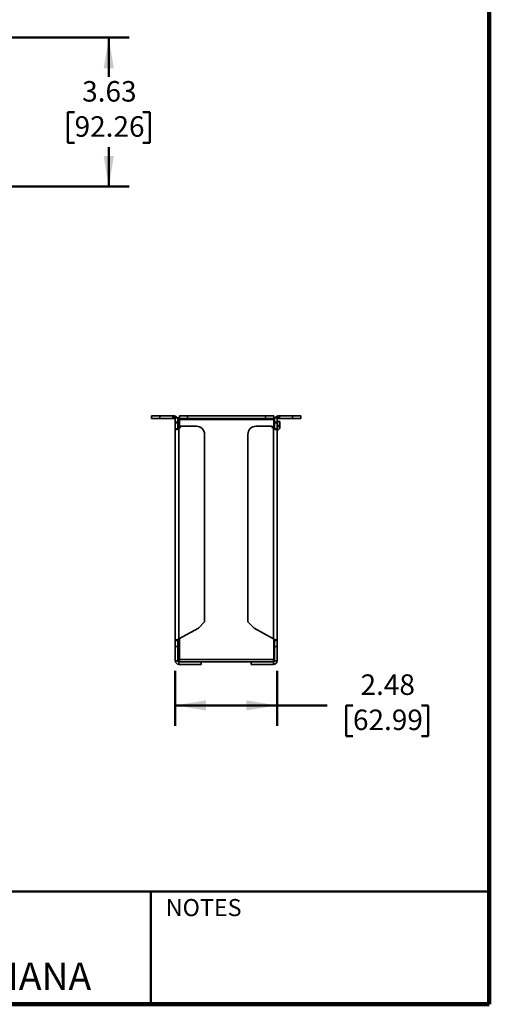
# Model space of a CAD drawing. Units: inches. Extents: x 1.4 to 67.2, y 0.5 to 87.5.
# Drawn here: x 44.3 to 67.2, y 0.5 to 48.5 of the extents above; entities that cross this region are included whole.
import ezdxf

# ---------------------------------------------------------------- set-up
doc = ezdxf.new("R2010")
doc.units = ezdxf.units.IN
doc.header["$LTSCALE"] = 8
doc.header["$MEASUREMENT"] = 0
doc.styles.add('SLDTEXTSTYLE1', font='TXT', dxfattribs={"width": 0.605})
doc.dimstyles.new('SLDDIMSTYLE1', dxfattribs={"dimtxt": 0.970703, "dimasz": 1.5, "dimexe": 0, "dimexo": 0.0625, "dimgap": 0.242676, "dimtad": 0, "dimtih": 1, "dimtoh": 1, "dimlfac": 0.5, "dimrnd": 1e-09, "dimzin": 12, "dimdsep": 46, "dimlunit": 5, "dimtxsty": 'SLDTEXTSTYLE1', "dimsah": 1, "dimcen": 0.09, "dimadec": 0, "dimazin": 3, "dimtfac": 1, "dimtdec": 3, "dimtofl": 0, "dimtmove": 0, "dimatfit": 3, "dimfxl": 0, "dimfrac": 2, "dimtolj": 1, "dimtzin": 12, "dimarcsym": 0})
doc.dimstyles.new('SLDDIMSTYLE4', dxfattribs={"dimtxt": 0.970703, "dimasz": 1.5, "dimexe": 0, "dimexo": 0.0625, "dimgap": 0.242676, "dimtad": 0, "dimtih": 1, "dimtoh": 1, "dimlfac": 0.5, "dimrnd": 1e-09, "dimzin": 12, "dimdsep": 46, "dimlunit": 5, "dimtxsty": 'SLDTEXTSTYLE1', "dimsah": 1, "dimcen": 0.09, "dimadec": 0, "dimazin": 3, "dimtfac": 1, "dimtdec": 3, "dimtofl": 0, "dimtmove": 0, "dimatfit": 3, "dimfxl": 0, "dimfrac": 2, "dimtolj": 1, "dimtzin": 12, "dimarcsym": 0})

# ---------------------------------------------------------------- blocks, each defined once
blk = doc.blocks.new('_D_1')
at = {"color": 7, "linetype": 'Continuous', "lineweight": 50}
for p, q in [((51.883, 16.742), (51.883, 14.064)), ((56.843, 16.742), (56.843, 14.064)), ((51.883, 15.064), (56.843, 15.064)), ((56.843, 15.064), (59.283, 15.064)), ((60.542, 15.064), (60.209, 15.064)), ((60.209, 15.064), (60.209, 13.573)), ((63.875, 15.064), (64.209, 15.064)), ((64.209, 15.064), (64.209, 13.573)), ((60.209, 13.573), (60.542, 13.573)), ((64.209, 13.573), (63.875, 13.573))]:
    blk.add_line(p, q, dxfattribs=at)
for points in [[(51.883, 15.064), (53.383, 14.814), (53.383, 15.314)], [(56.843, 15.064), (55.343, 15.314), (55.343, 14.814)]]:
    blk.add_solid(points, dxfattribs=at)
at = {"color": 7, "linetype": 'Continuous', "lineweight": 50, "char_height": 1, "attachment_point": 1, "style": 'SLDTEXTSTYLE1'}
for s, insert in [('2.48', (60.912, 16.575)), ('62.99', (60.542, 14.862))]:
    blk.add_mtext(s, dxfattribs=dict(at, insert=insert))
blk = doc.blocks.new('_D_4')
at = {"color": 7, "linetype": 'Continuous', "lineweight": 50}
for p, q in [((36.339, 47.605), (49.64, 47.605)), ((48.64, 47.605), (48.64, 45.686)), ((46.974, 43.973), (46.64, 43.973)), ((46.64, 43.973), (46.64, 42.482)), ((50.307, 43.973), (50.64, 43.973)), ((50.64, 43.973), (50.64, 42.482)), ((46.64, 42.482), (46.974, 42.482)), ((48.64, 40.34), (48.64, 42.26)), ((50.64, 42.482), (50.307, 42.482)), ((36.339, 40.34), (49.64, 40.34))]:
    blk.add_line(p, q, dxfattribs=at)
for points in [[(48.64, 47.605), (48.39, 46.105), (48.89, 46.105)], [(48.64, 40.34), (48.89, 41.84), (48.39, 41.84)]]:
    blk.add_solid(points, dxfattribs=at)
at = {"color": 7, "linetype": 'Continuous', "lineweight": 50, "char_height": 1, "attachment_point": 1, "style": 'SLDTEXTSTYLE1'}
for s, insert in [('3.63', (47.344, 45.484)), ('92.26', (46.974, 43.771))]:
    blk.add_mtext(s, dxfattribs=dict(at, insert=insert))

msp = doc.modelspace()

# ---------------------------------------------------------------- linework, layer by layer
at = {"color": 7, "linetype": 'Continuous', "lineweight": 100}
for q in [(67.188, 87.5), (3.188, 0.5)]:
    msp.add_line((67.188, 0.5), q, dxfattribs=at)
at = {"color": 7, "linetype": 'Continuous', "lineweight": 35}
for p, q in [((50.73, 29.167), (50.73, 29.048)), ((50.73, 29.167), (51.13, 29.167)), ((50.73, 29.048), (51.13, 29.048)), ((51.13, 29.167), (51.13, 29.048)), ((51.13, 29.167), (51.757, 29.167)), ((51.13, 29.048), (51.757, 29.048)), ((51.757, 29.167), (51.757, 29.048)), ((51.757, 29.167), (51.825, 29.167)), ((51.757, 29.048), (51.825, 29.048)), ((51.825, 29.167), (51.825, 29.048)), ((52.002, 29.069), (51.883, 29.069)), ((51.883, 29.069), (51.883, 28.869)), ((52.002, 28.869), (51.883, 28.869)), ((51.883, 28.869), (51.883, 28.829)), ((52.002, 28.829), (51.883, 28.829)), ((51.883, 28.829), (51.883, 28.539)), ((52.002, 29.069), (52.083, 29.069)), ((52.002, 29.069), (52.002, 28.869)), ((52.002, 28.869), (52.002, 28.829)), ((52.002, 28.829), (52.002, 28.539)), ((52.083, 29.049), (52.083, 29.169)), ((52.483, 29.169), (52.083, 29.169)), ((52.483, 29.049), (52.083, 29.049)), ((52.083, 29.049), (52.083, 28.991)), ((52.083, 28.991), (56.683, 28.991)), ((52.083, 28.991), (52.083, 28.558)), ((52.483, 29.049), (52.483, 29.169)), ((56.283, 29.169), (52.483, 29.169)), ((56.283, 29.049), (52.483, 29.049)), ((56.283, 29.049), (56.283, 29.169)), ((56.683, 29.169), (56.283, 29.169)), ((56.683, 29.049), (56.283, 29.049)), ((56.683, 29.049), (56.683, 29.169)), ((56.683, 29.069), (56.723, 29.069)), ((56.683, 28.991), (56.683, 29.049)), ((56.683, 28.531), (56.683, 28.991)), ((56.723, 28.883), (56.683, 28.883)), ((56.723, 29.069), (56.843, 29.069)), ((56.723, 28.869), (56.723, 29.069)), ((56.723, 28.869), (56.843, 28.869)), ((56.723, 28.829), (56.723, 28.869)), ((56.723, 28.829), (56.843, 28.829)), ((56.723, 28.539), (56.723, 28.829)), ((56.843, 28.869), (56.843, 29.069)), ((56.843, 28.829), (56.843, 28.869)), ((56.843, 28.539), (56.843, 28.829)), ((56.863, 28.694), (56.863, 28.894)), ((56.863, 28.894), (56.982, 28.894)), ((56.901, 29.048), (56.901, 29.167)), ((56.901, 29.167), (56.955, 29.167)), ((56.901, 29.048), (56.955, 29.048)), ((56.955, 29.167), (56.955, 29.048)), ((56.955, 29.167), (57.595, 29.167)), ((56.955, 29.048), (57.595, 29.048)), ((56.982, 28.694), (56.982, 28.894)), ((57.595, 29.167), (57.595, 29.048)), ((57.595, 29.167), (57.995, 29.167)), ((57.595, 29.048), (57.995, 29.048)), ((57.995, 29.167), (57.995, 29.048)), ((51.883, 18.23), (51.883, 28.539)), ((51.883, 28.539), (52.002, 28.539)), ((52.083, 28.716), (52.002, 28.716)), ((52.002, 28.539), (52.002, 28.522)), ((52.002, 28.522), (52.016, 28.522)), ((52.06, 18.304), (52.06, 28.539)), ((52.128, 28.669), (52.908, 28.669)), ((55.818, 28.669), (56.598, 28.669)), ((56.665, 28.539), (56.665, 18.304)), ((56.723, 28.519), (56.723, 28.539)), ((56.723, 28.539), (56.843, 28.539)), ((56.843, 28.539), (56.843, 18.231)), ((56.863, 28.694), (56.982, 28.694)), ((56.863, 28.647), (56.863, 28.694)), ((56.982, 28.647), (56.863, 28.647)), ((56.982, 28.647), (56.982, 28.694)), ((53.308, 28.269), (53.308, 19.132)), ((55.418, 19.132), (55.418, 28.269)), ((53.007, 18.83), (52.06, 18.304)), ((53.308, 19.132), (53.007, 18.83)), ((55.719, 18.83), (55.418, 19.132)), ((56.665, 18.304), (55.719, 18.83)), ((51.934, 18.26), (51.948, 18.26)), ((52.024, 18.26), (51.949, 18.26)), ((52.083, 18.317), (52.083, 17.304)), ((56.683, 17.304), (56.683, 18.284)), ((56.702, 18.26), (56.777, 18.26)), ((56.843, 18.231), (56.723, 18.231)), ((56.723, 17.941), (56.723, 18.231)), ((56.843, 17.941), (56.843, 18.231)), ((52.002, 18.23), (51.883, 18.23)), ((51.883, 18.23), (51.883, 17.941)), ((52.002, 17.941), (51.883, 17.941)), ((51.883, 17.941), (51.883, 17.242)), ((52.002, 18.23), (52.002, 17.941)), ((52.002, 17.941), (52.002, 17.242)), ((56.723, 17.941), (56.843, 17.941)), ((56.723, 17.242), (56.723, 17.941)), ((56.843, 17.242), (56.843, 17.941)), ((52.065, 17.304), (52.065, 17.184)), ((52.065, 17.304), (52.083, 17.304)), ((52.083, 17.304), (56.683, 17.304)), ((56.665, 17.304), (56.665, 17.184)), ((52.002, 17.242), (51.883, 17.242)), ((52.06, 17.184), (52.06, 17.064)), ((52.06, 17.184), (53.148, 17.184)), ((52.06, 17.064), (53.148, 17.064)), ((53.148, 17.184), (55.578, 17.184)), ((53.148, 17.184), (53.148, 17.064)), ((55.578, 17.184), (55.578, 17.064)), ((55.578, 17.184), (56.665, 17.184)), ((55.578, 17.064), (56.665, 17.064)), ((56.665, 17.064), (56.665, 17.184)), ((56.843, 17.242), (56.723, 17.242))]:
    msp.add_line(p, q, dxfattribs=at)
at = {"color": 7, "linetype": 'Continuous', "lineweight": 50}
for p, q in [((3.188, 6), (67.188, 6)), ((50.688, 0.5), (50.688, 6))]:
    msp.add_line(p, q, dxfattribs=at)
at = {"color": 7, "linetype": 'Continuous', "lineweight": 35}
for centre, radius, start, end in [((51.968, 28.669), 0.16, 305.3275, 0), ((52.908, 28.269), 0.4, 0, 90), ((55.818, 28.269), 0.4, 90, 180), ((56.758, 28.669), 0.16, 180, 234.6725), ((56.805, 28.647), 0.178, 282.3548, 0), ((56.805, 28.647), 0.058, 310.9327, 0), ((52.06, 17.242), 0.178, 180, 270), ((52.06, 17.242), 0.058, 180, 270), ((56.665, 17.242), 0.178, 270, 0), ((56.665, 17.242), 0.058, 270, 0)]:
    msp.add_arc(centre, radius, start, end, dxfattribs=at)
for points, knots in [([(51.825, 29.167), (51.835, 29.167), (51.857, 29.166), (51.89, 29.156), (51.922, 29.14), (51.951, 29.116), (51.972, 29.092), (51.98, 29.075), (51.983, 29.069)], [0, 0, 0, 0, 0.170867, 0.348424, 0.530662, 0.715376, 0.899381, 1, 1, 1, 1]), ([(51.825, 29.048), (51.828, 29.048), (51.834, 29.047), (51.845, 29.044), (51.856, 29.039), (51.866, 29.031), (51.874, 29.021), (51.879, 29.011), (51.882, 29), (51.883, 28.993), (51.883, 28.99)], [0, 0, 0, 0, 0.145628, 0.275035, 0.391294, 0.499987, 0.608216, 0.722391, 0.850976, 1, 1, 1, 1]), ([(56.743, 29.069), (56.746, 29.076), (56.755, 29.095), (56.778, 29.119), (56.807, 29.142), (56.839, 29.157), (56.871, 29.166), (56.891, 29.167), (56.901, 29.167)], [0, 0, 0, 0, 0.118977, 0.302801, 0.484979, 0.663468, 0.835307, 1, 1, 1, 1]), ([(56.843, 28.99), (56.843, 28.992), (56.843, 28.995), (56.844, 29.002), (56.846, 29.012), (56.852, 29.023), (56.861, 29.032), (56.871, 29.04), (56.88, 29.044), (56.888, 29.047), (56.895, 29.048), (56.899, 29.048), (56.901, 29.048)], [0, 0, 0, 0, 0.071325, 0.133763, 0.253192, 0.362838, 0.469598, 0.58143, 0.70501, 0.795795, 0.89295, 1, 1, 1, 1]), ([(51.883, 28.539), (51.883, 28.534), (51.884, 28.525), (51.894, 28.516), (51.91, 28.51), (51.934, 28.509), (51.962, 28.51), (51.994, 28.516), (52.028, 28.525), (52.049, 28.534), (52.06, 28.539)], [0, 0, 0, 0, 0.119427, 0.243529, 0.370902, 0.500007, 0.628616, 0.753852, 0.877147, 1, 1, 1, 1]), ([(52.002, 28.539), (52.002, 28.534), (52.002, 28.527), (52.005, 28.522), (52.005, 28.519)], [0, 0, 0, 0, 0.615741, 1, 1, 1, 1]), ([(56.665, 28.539), (56.676, 28.534), (56.697, 28.525), (56.73, 28.516), (56.763, 28.51), (56.792, 28.509), (56.815, 28.51), (56.831, 28.516), (56.841, 28.525), (56.842, 28.534), (56.843, 28.539)], [0, 0, 0, 0, 0.119427, 0.243529, 0.370902, 0.500007, 0.628616, 0.753852, 0.877147, 1, 1, 1, 1]), ([(56.72, 28.519), (56.721, 28.521), (56.723, 28.527), (56.723, 28.534), (56.723, 28.539)], [0, 0, 0, 0, 0.369993, 1, 1, 1, 1]), ([(51.949, 18.26), (51.946, 18.26), (51.94, 18.26), (51.933, 18.26), (51.926, 18.26), (51.917, 18.259), (51.908, 18.257), (51.898, 18.254), (51.891, 18.25), (51.886, 18.245), (51.883, 18.238), (51.883, 18.233), (51.883, 18.23)], [0, 0, 0, 0, 0.073328, 0.132863, 0.193528, 0.257893, 0.386009, 0.512896, 0.638329, 0.761003, 0.881387, 1, 1, 1, 1]), ([(52.018, 18.259), (52.017, 18.259), (52.012, 18.259), (52.007, 18.254), (52.003, 18.244), (52.002, 18.235), (52.002, 18.23)], [0, 0, 0, 0, 0.089905, 0.357286, 0.656484, 1, 1, 1, 1]), ([(56.777, 18.26), (56.769, 18.263), (56.753, 18.271), (56.725, 18.282), (56.695, 18.293), (56.675, 18.3), (56.665, 18.304)], [0, 0, 0, 0, 0.25, 0.5, 0.75, 1, 1, 1, 1]), ([(56.702, 18.26), (56.696, 18.267), (56.69, 18.275), (56.684, 18.283), (56.683, 18.283)], [0, 0, 0, 0, 0.9330374, 1, 1, 1, 1]), ([(56.683, 18.283), (56.683, 18.283), (56.69, 18.275), (56.696, 18.267), (56.701, 18.26)], [0, 0, 0, 0, 0.061582, 1, 1, 1, 1]), ([(56.701, 18.26), (56.705, 18.26), (56.712, 18.26), (56.719, 18.254), (56.723, 18.244), (56.723, 18.235), (56.723, 18.23)], [0, 0, 0, 0, 0.2185627, 0.4481446, 0.7050458, 1, 1, 1, 1]), ([(56.723, 18.231), (56.723, 18.235), (56.723, 18.245), (56.719, 18.254), (56.713, 18.259), (56.709, 18.26), (56.708, 18.26)], [0, 0, 0, 0, 0.344147, 0.645268, 0.914545, 1, 1, 1, 1]), ([(56.843, 18.231), (56.843, 18.232), (56.843, 18.235), (56.842, 18.238), (56.841, 18.242), (56.839, 18.246), (56.834, 18.25), (56.827, 18.254), (56.818, 18.258), (56.806, 18.259), (56.793, 18.26), (56.782, 18.26), (56.777, 18.26)], [0, 0, 0, 0, 0.066845, 0.12149, 0.17793, 0.238641, 0.361848, 0.487083, 0.614384, 0.742222, 0.870618, 1, 1, 1, 1])]:
    msp.add_open_spline(points, degree=3, knots=knots, dxfattribs=at)
for points in [[(52.06, 18.304), (52.05, 18.3), (52.03, 18.293), (52.001, 18.282), (51.973, 18.271), (51.957, 18.263), (51.949, 18.26)], [(52.06, 18.304), (52.054, 18.296), (52.04, 18.282), (52.029, 18.267), (52.024, 18.26)]]:
    msp.add_open_spline(points, degree=3, dxfattribs=at)

# ---------------------------------------------------------------- texts
at = {"color": 7, "linetype": 'Continuous', "lineweight": 0, "attachment_point": 2, "style": 'SLDTEXTSTYLE1'}
for s, insert, char_height in [('NOTES', (53.264, 5.63), 0.8333), ('MICHIGAN CITY, INDIANA', (37.319, 2.536), 1.33333)]:
    msp.add_mtext(s, dxfattribs=dict(at, insert=insert, char_height=char_height))

# ---------------------------------------------------------------- dimensions: what is measured, and where the dimension line sits
at = {"color": 7, "linetype": 'Continuous', "lineweight": 50}
for base, p1, p2, angle, dimstyle, picture, middle in [((48.64, 47.605), (35.839, 40.34), (35.839, 47.605), 90, 'SLDDIMSTYLE4', '_D_4', (48.64, 43.973)), ((51.883, 15.064), (56.843, 17.242), (51.883, 17.242), 0, 'SLDDIMSTYLE1', '_D_1', (62.209, 15.064))]:
    dim = msp.add_linear_dim(base=base, p1=p1, p2=p2, angle=angle, dimstyle=dimstyle, dxfattribs=at)
    dim.commit()
    dim.dimension.update_dxf_attribs({"geometry": picture, "text_midpoint": middle, "dimtype": 160})

doc.saveas('drawing.dxf')
